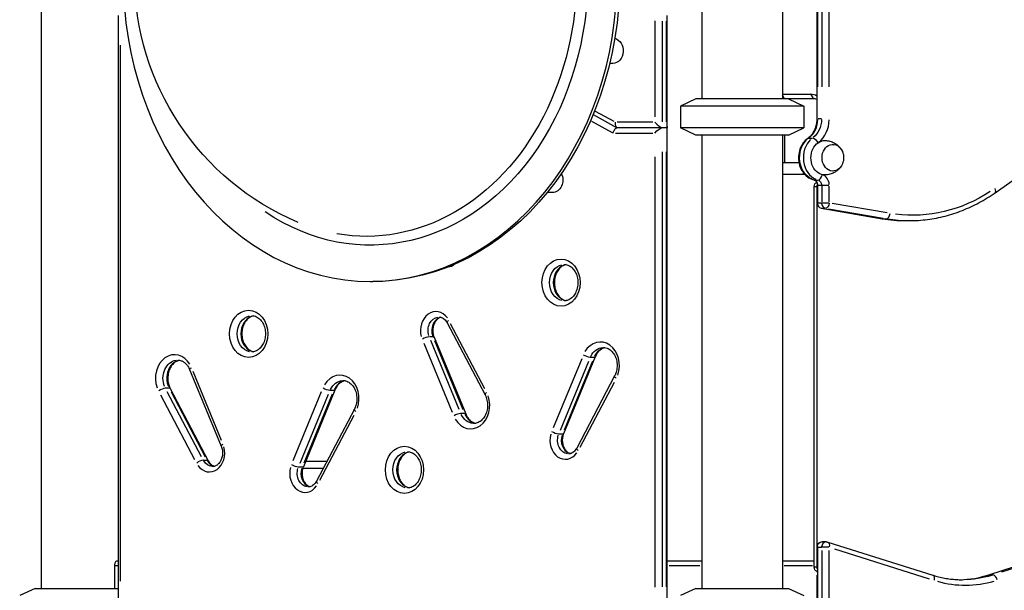
# Model space of a CAD drawing. Units: millimetres. Extents: x 0 to 59400, y 0 to 21000.
# Drawn here: x 35326 to 36411, y 5871 to 6500 of the extents above; entities that cross this region are included whole.
import ezdxf

# ---------------------------------------------------------------- set-up
doc = ezdxf.new("R2010")
doc.units = ezdxf.units.MM
doc.header["$LTSCALE"] = 15
doc.layers.add('P001', color=131, linetype='Continuous')

msp = doc.modelspace()

# ---------------------------------------------------------------- linework, layer by layer
at = {"layer": 'P001', "extrusion": (0, 0, -1)}
for p, q in [((36204.2, 7091.7), (36204.2, 6390.9)), ((36205.3, 6425.9), (36205.3, 7056.6)), ((36209.5, 7056.6), (36209.5, 6425.9)), ((36217.8, 6425.9), (36217.8, 7056.6)), ((35349.2, 6572.6), (35349.2, 5872.7)), ((36077.3, 6572.7), (36077.3, 6412.6)), ((36166.3, 6572.7), (36166.3, 6412.6)), ((35434.4, 6504.4), (35434.4, 5847.7)), ((36039.4, 6382), (36039.4, 6504.4)), ((36025.8, 6498.5), (36025.8, 6392.7)), ((36034.2, 6387), (36034.2, 6498.2)), ((36038.3, 6498.2), (36038.3, 6387)), ((36400.5, 6309), (36645.2, 6481.4)), ((35436.8, 5880.6), (35436.8, 6471.6)), ((35979.4, 6451.5), (35975.7, 6451.5)), ((36166.3, 6417.6), (36197.3, 6417.6)), ((36168.7, 6412.6), (36166.3, 6416.5)), ((36197.4, 6417.3), (36200.1, 6412.8)), ((36070.8, 6412.6), (36053.8, 6404.6)), ((36189.8, 6404.6), (36053.8, 6404.6)), ((36053.8, 6404.6), (36053.8, 6380.5)), ((36200.2, 6412.6), (36070.8, 6412.6)), ((36172.8, 6412.6), (36189.8, 6404.6)), ((36189.8, 6404.6), (36189.8, 6380.5)), ((35957.6, 6395.3), (35983.5, 6381.1)), ((35980.8, 6387.5), (35960.3, 6398.7)), ((35956, 6387.9), (35978.6, 6375.5)), ((36023.6, 6386.8), (35984.1, 6386.8)), ((35984.4, 6380.8), (36038.3, 6380.8)), ((36189.8, 6380.5), (36053.8, 6380.5)), ((36070.8, 6372.6), (36053.8, 6380.5)), ((36172.8, 6372.6), (36189.8, 6380.5)), ((36205.6, 6390.9), (36209.3, 6390.9)), ((35982.2, 6374.8), (36023.5, 6374.8)), ((36039.4, 5847.7), (36039.4, 6379.7)), ((36172.8, 6372.6), (36070.8, 6372.6)), ((36077.3, 6372.6), (36077.3, 5872.7)), ((36166.3, 6372.6), (36166.3, 5872.7)), ((36168.7, 6372.6), (36168.7, 6342.4)), ((36195.4, 6369.2), (36199.1, 6369.2)), ((36025.8, 6348.5), (36025.8, 5874.1)), ((36034.2, 5874.4), (36034.2, 6354.2)), ((36038.3, 6354.2), (36038.3, 5874.4)), ((36166.3, 6342.4), (36184.4, 6342.4)), ((36166.3, 6329.4), (36190.7, 6329.4)), ((36189.2, 6329.4), (36189.8, 6330.4)), ((36201.2, 5896.3), (36201.2, 6315.8)), ((36201.4, 6315.8), (36204, 6315.8)), ((36201.6, 6323), (36205.3, 6323)), ((36204.2, 6315.8), (36204.2, 5896.3)), ((36204.8, 6316.2), (36204.8, 6297.8)), ((36205.6, 6317.2), (36209.3, 6317.2)), ((36209.5, 6316.2), (36209.5, 6298.8)), ((36209.7, 6317.2), (36217.4, 6317.2)), ((36217.8, 6298.8), (36217.8, 6316.2)), ((35912.9, 6309.2), (35906.9, 6309.2)), ((36205, 6297.8), (36209.2, 6297.8)), ((36209.8, 6297.8), (36217.6, 6297.8)), ((36281.6, 6286.9), (36221.2, 6297.2)), ((36209, 6291.9), (36276.1, 6280.4)), ((36209.2, 6291.9), (36213.4, 6291.9)), ((36217, 6291.3), (36277.4, 6281)), ((36276.3, 6280.4), (36280.6, 6280.4)), ((36301.8, 6278.2), (36306.5, 6278.2)), ((35797.8, 6227), (35797.3, 6227)), ((35711.9, 6211.2), (35714.9, 6211.2)), ((35796.8, 6165.6), (35838.6, 6086)), ((35838.3, 6092.8), (35800.6, 6164.4)), ((35770.9, 6143.1), (35802.2, 6067.1)), ((35780.9, 6150.1), (35777.2, 6150.1)), ((35810.1, 6069.8), (35778.8, 6145.9)), ((35782.3, 6149.7), (35817.2, 6065.1)), ((35782.9, 6145.9), (35814.2, 6069.8)), ((35945, 6125.9), (35913.6, 6049.9)), ((35921.5, 6047.1), (35952.8, 6123.2)), ((35959.9, 6127.9), (35925.1, 6043.3)), ((35956.9, 6123.2), (35925.6, 6047.1)), ((35958.5, 6127.4), (35954.8, 6127.4)), ((35513, 6113.9), (35547.9, 6029.4)), ((35548.1, 6035.9), (35516.8, 6112)), ((35981.3, 6107), (35939.5, 6027.4)), ((35943.4, 6028.6), (35981, 6100.2)), ((35490.2, 6093.5), (35486.5, 6093.5)), ((35526, 6017.9), (35488.4, 6089.5)), ((35491.6, 6093), (35533.4, 6013.5)), ((35492.5, 6089.5), (35530.1, 6017.9)), ((35658.1, 6089.5), (35626.8, 6013.4)), ((35673.1, 6091.4), (35638.3, 6006.9)), ((35671.7, 6091), (35667.9, 6091)), ((35480.8, 6086.2), (35518.4, 6014.7)), ((35634.7, 6010.7), (35666, 6086.7)), ((35670.1, 6086.7), (35638.8, 6010.7)), ((35694.5, 6070.5), (35652.7, 5991)), ((35815.7, 6065.6), (35812, 6065.6)), ((35656.5, 5992.2), (35694.2, 6063.8)), ((35923.7, 6042.9), (35919.9, 6042.9)), ((35532, 6013.9), (35528.3, 6013.9)), ((35664.1, 6012.7), (35640.7, 6012.7)), ((35636.8, 6006.4), (35633.1, 6006.4)), ((35659.9, 6004.8), (35637.5, 6004.8)), ((36393.6, 5887.6), (36580.6, 5948)), ((36576, 5945), (36407.6, 5890.6)), ((36204.8, 5919), (36204.8, 5883.3)), ((36205.3, 5847.5), (36205.3, 5914.3)), ((36205.6, 5918), (36209.3, 5918)), ((36209.5, 5914.3), (36209.5, 5847.5)), ((36214.3, 5924), (36209.6, 5924)), ((36216.1, 5923.7), (36332, 5887.3)), ((36217.8, 5847.5), (36217.8, 5914.3)), ((36223.6, 5916.2), (36327.9, 5883.4)), ((35434.4, 5902.7), (35432.7, 5902.7)), ((36077.3, 5902.7), (36039.4, 5902.7)), ((36201.2, 5902.7), (36166.3, 5902.7)), ((35430.3, 5898.1), (35430.3, 5872.7)), ((35430.5, 5898.1), (35434.2, 5898.1)), ((36041.3, 5898.1), (36075.4, 5898.1)), ((36168.1, 5898.1), (36199.5, 5898.1)), ((36201.4, 5896.3), (36204, 5896.3)), ((36204.2, 5885.7), (36204.2, 5843.8)), ((36204.8, 5891.2), (36204.3, 5891.4)), ((36204.3, 5891.4), (36204.8, 5891.4)), ((36393.8, 5887.6), (36398, 5887.6)), ((35342.7, 5872.7), (35325.7, 5864.8)), ((35342.7, 5872.7), (35434.4, 5872.7)), ((36070.8, 5872.7), (36053.8, 5864.8)), ((36070.8, 5872.7), (36172.8, 5872.7)), ((36172.8, 5872.7), (36189.8, 5864.8))]:
    msp.add_line(p, q, dxfattribs=at)
for centre, radius, start, end in [((-35746.9, 6547.7), 294.5, 292.8621, 67.1379), ((-36216.2, 6347.6), 17.5, 157.4528, 202.5472), ((-36214.3, 5918), 6, 90, 107.4798)]:
    msp.add_arc(centre, radius, start, end, dxfattribs=at)
msp.add_ellipse((35711.9, 6547.7), major_axis=(0, -336.5), ratio=0.809017, dxfattribs=at)
for centre, major_axis, ratio, start_param, end_param in [((35714.9, 6547.7), (0, -336.5), 0.809017, 3.141593, 6.283185), ((35711.9, 6547.7), (0, -296.5), 0.809017, 2.638129, 6.786649), ((35707.4, 6547.7), (0, -286.8), 0.809017, 3.002811, 6.421967), ((35979.4, 6465.5), (0, -14), 0.809017, 3.317644, 6.283185), ((35983.4, 6374.8), (-1.52, -5.94), 0.563056, 1.427523, 2.99832), ((36029.3, 6374.8), (5.71, 5.71), 0.32492, 4.39823, 5.969026), ((36033.4, 6386.8), (-5.71, 5.71), 0.32492, 2.827433, 3.455752), ((36189.2, 6390.9), (0, 25), 0.809017, 1.623154, 2.565587), ((36205.4, 6347.6), (0, 25), 0.809017, 3.457596, 5.638382), ((36197.7, 6364), (3.49, -4.88), 0.509022, 3.159016, 3.472645), ((36213, 6347.6), (0, 19), 0.809017, 3.119209, 6.305569), ((36201.8, 6364), (3.49, -4.88), 0.509022, 3.568607, 4.982296), ((36221.8, 6347.6), (0, 14.7), 0.809017, 2.04494, 7.379837), ((35912.9, 6323.2), (0, -14), 0.809017, 4.176146, 6.283185), ((36205.3, 6315.8), (0, 5), 0.809016, 4.712379, 5.963808), ((36199.9, 6317.2), (0, 6.08), 0.809017, 0.302208, 1.737083), ((36204.6, 6317.2), (0, 6), 0.809017, 0.263646, 1.501999), ((36310, 6510.2), (0, 226), 0.809017, 2.65635, 3.24602), ((36214.3, 6297.8), (-1.01, -5.91), 0.582263, 4.691894, 6.105611), ((35797.8, 6241), (0, -14), 0.809017, 5.600265, 6.283185), ((35925.8, 6209.9), (0, -20), 0.809017, 0.15708, 2.984513), ((35581.5, 6153.4), (0, -20), 0.809017, 0.15708, 2.984513), ((35787.8, 6156.9), (0, -15), 0.809017, 1.20194, 3.039506), ((35802.1, 6168.3), (5.31, 2.79), 0.320277, 3.192774, 4.114042), ((35776.8, 6147.4), (5.55, 2.29), 0.266694, 5.737333, 6.254456), ((35969, 6118.4), (0, -20), 0.809017, 2.096732, 3.0866), ((35499.8, 6104.4), (0, -20), 0.809017, 1.101894, 3.03424), ((35950.2, 6130.2), (-5.55, 2.29), 0.266694, 3.794714, 5.208431), ((35518.6, 6116.2), (5.55, 2.29), 0.266694, 3.191403, 4.087997), ((35682.2, 6081.9), (0, -20), 0.809017, 2.096732, 3.0866), ((35986.6, 6104.2), (-5.31, 2.79), 0.320277, 5.310736, 6.232004), ((35663.4, 6093.7), (-5.55, 2.29), 0.266694, 3.794714, 5.208431), ((35699.8, 6067.7), (-5.31, 2.79), 0.320277, 5.310736, 6.232004), ((35826.3, 6074.6), (0, -20), 0.809017, 0.054993, 1.044861), ((35915.4, 6045.6), (-5.55, 2.29), 0.266694, 3.794714, 5.208431), ((35930.6, 6036.1), (0, -15), 0.809017, 0.102087, 1.939652), ((35919.5, 6045.6), (-5.55, 2.29), 0.266694, 3.170322, 3.687445), ((35753.2, 6003.4), (0, -20), 0.809017, 0.15708, 2.984513), ((35538.3, 6022.1), (0, -15), 0.809017, 0.049727, 0.944815), ((35528.1, 6010.7), (5.31, 2.79), 0.320277, 5.763378, 6.255827), ((35628.6, 6009.2), (-5.55, 2.29), 0.266694, 3.794714, 5.208431), ((35643.7, 5999.6), (0, -15), 0.809017, 0.102087, 1.939652), ((35632.7, 6009.2), (-5.55, 2.29), 0.266694, 3.170322, 3.687445), ((36209.6, 5918), (0, 6), 0.809017, 4.879874, 6.283185), ((36210.2, 5918), (5.35, -5.35), 0.509517, 2.042054, 2.209502), ((36214.3, 5918), (-1.8, -5.72), 0.569591, 3.211258, 4.46524), ((36205.3, 5896.3), (0, 5), 0.809016, 3.391161, 4.712379), ((36364.4, 6047.7), (0, 165.5), 0.809017, 2.898877, 3.128818)]:
    msp.add_ellipse(centre, major_axis=major_axis, ratio=ratio, start_param=start_param, end_param=end_param, dxfattribs=at)
at = {"layer": 'P001'}
for centre, major_axis, ratio, start_param, end_param in [((36197.3, 6397.6), (0, -20), 0.809017, 2.69843, 3.141593), ((36200.2, 6397.6), (0, -15), 0.809017, 2.805765, 3.141593), ((35985.4, 6386.8), (-1.52, -5.94), 0.563056, 4.855662, 6.426458), ((36029.3, 6386.8), (5.71, -5.71), 0.32492, 4.39823, 5.969026), ((36033.4, 6374.8), (-5.71, -5.71), 0.32492, 2.827433, 3.455752), ((36185.1, 6390.9), (0, -25), 0.809017, 0.576006, 1.518439), ((36192.8, 6390.9), (0, -31), 0.809017, 0.57804, 1.518546), ((36209.5, 6347.6), (0, -25), 0.809017, 3.786396, 5.967182), ((36206.5, 6328.9), (1.42, 5.83), 0.576663, 3.359887, 4.773592), ((36208.1, 6317.2), (0, -12), 0.809017, 1.639458, 2.875367), ((36202.4, 6328.9), (1.42, 5.83), 0.576663, 3.14858, 3.27436), ((36200.5, 6317.2), (0, -6), 0.809017, 1.639594, 2.877947), ((36208.2, 6315.8), (0, -5), 0.809016, 4.177724, 4.712399), ((36397, 6313.9), (-3.46, 4.91), 0.510674, 3.202866, 4.305786), ((36209.6, 6297.8), (0, -6), 0.809017, 4.712389, 6.145999), ((36214.3, 6297.8), (0, -6), 0.809017, 4.784069, 6.074318), ((36281.5, 6286.4), (1.01, 5.91), 0.582263, 3.319167, 4.732883), ((36301.8, 6510.2), (0, -232), 0.809017, 6.145999, 6.283185), ((36306.5, 6510.2), (0, -232), 0.809017, 6.152858, 6.276326), ((35929.9, 6209.9), (0, 20), 0.809017, 0.276772, 2.86482), ((35784.3, 6156.9), (0, 21), 0.809017, 5.440458, 8.17311), ((35585.6, 6153.4), (0, 20), 0.809017, 0.276772, 2.86482), ((35791.9, 6156.9), (0, 15), 0.809017, 0.273525, 1.948675), ((35772.7, 6147.4), (-5.55, -2.29), 0.266694, 3.794714, 5.208431), ((35965.5, 6118.4), (0, 26), 0.809017, 4.29848, 7.220694), ((35496.3, 6104.4), (0, 26), 0.809017, 5.345677, 8.267891), ((35973.1, 6118.4), (0, 20), 0.809017, 0.181335, 1.05151), ((35504, 6104.4), (0, 20), 0.809017, 0.233695, 2.046348), ((35954.4, 6130.2), (5.55, -2.29), 0.266694, 5.737333, 6.254456), ((35678.6, 6081.9), (0, 26), 0.809017, 4.29848, 7.220694), ((35686.3, 6081.9), (0, 20), 0.809017, 0.181335, 1.05151), ((35482.2, 6090.2), (-5.31, -2.79), 0.320277, 3.767298, 5.181015), ((35486.3, 6090.2), (-5.31, -2.79), 0.320277, 3.168951, 3.6614), ((35667.5, 6093.7), (5.55, -2.29), 0.266694, 5.737333, 6.254456), ((35843.9, 6088.8), (-5.31, -2.79), 0.320277, 5.310736, 6.232004), ((35822.7, 6074.6), (0, 26), 0.809017, 2.204084, 5.126298), ((35807.5, 6062.8), (-5.55, -2.29), 0.266694, 3.794714, 5.208431), ((35811.6, 6062.8), (-5.55, -2.29), 0.266694, 3.170322, 3.687445), ((35830.4, 6074.6), (0, 20), 0.809017, 2.090082, 2.960258), ((35927, 6036.1), (0, 21), 0.809017, 1.251668, 3.98432), ((35934.7, 6036.1), (0, 15), 0.809017, 1.192917, 2.868068), ((35534.7, 6022.1), (0, 21), 0.809017, 2.298865, 5.031518), ((35553.4, 6031.6), (-5.55, -2.29), 0.266694, 5.336781, 6.233375), ((35757.3, 6003.4), (0, 20), 0.809017, 0.276772, 2.86482), ((35944.8, 6024.7), (5.31, -2.79), 0.320277, 3.192774, 4.114042), ((35524, 6010.7), (-5.31, -2.79), 0.320277, 3.767298, 5.181015), ((35542.4, 6022.1), (0, 15), 0.809017, 2.187755, 2.920427), ((35640.2, 5999.6), (0, 21), 0.809017, 1.251668, 3.98432), ((35647.8, 5999.6), (0, 15), 0.809017, 1.192917, 2.868068), ((35658, 5988.2), (5.31, -2.79), 0.320277, 3.192774, 4.114042), ((36214.3, 5918), (0, -6), 0.809017, 3.220131, 4.633814), ((36214.3, 5918), (-6, 0), 0.000022, 4.16261, 5.576327), ((36208.2, 5896.3), (0, -5), 0.809016, 4.712399, 5.287473), ((36330.2, 5881.5), (1.8, 5.72), 0.569591, 4.959538, 6.21352), ((36359.7, 6047.7), (0, -165.5), 0.809017, 0.017646, 0.25549), ((36399.5, 5881.8), (-1.84, 5.71), 0.568706, 4.60934, 6.023057), ((36367.9, 6047.7), (0, -171.5), 0.809017, 6.058971, 6.513427)]:
    msp.add_ellipse(centre, major_axis=major_axis, ratio=ratio, start_param=start_param, end_param=end_param, dxfattribs=at)
for centre in [(35922.3, 6209.9), (35578, 6153.4), (35749.7, 6003.4)]:
    msp.add_ellipse(centre, major_axis=(0, 26), ratio=0.809017, dxfattribs=at)
for points, knots in [([(36204.2, 6390.9), (36204.2, 6389), (36204, 6387.2), (36203.4, 6383.7), (36203, 6381.9), (36201.8, 6378.7), (36201.1, 6377.1), (36199.4, 6374.3), (36198.5, 6373), (36196.4, 6370.7), (36195.3, 6369.7), (36194.2, 6368.9)], [6.283185, 6.283185, 6.283185, 6.283185, 6.492615, 6.492615, 6.702044, 6.702044, 6.911474, 6.911474, 7.120903, 7.120903, 7.330333, 7.330333, 7.330333, 7.330333]), ([(36194.2, 6368.9), (36192.2, 6367.5), (36190.5, 6365.8), (36187.6, 6361.8), (36186.4, 6359.5), (36184.7, 6354.6), (36184.2, 6351.9), (36183.9, 6346.5), (36184.1, 6343.7), (36185.3, 6338.5), (36186.3, 6335.9), (36188.9, 6331.4), (36190.5, 6329.3), (36194.2, 6326), (36196.3, 6324.7), (36199.4, 6323.6), (36200.1, 6323.3), (36201, 6323.1)], [2.094445, 2.094445, 2.094445, 2.094445, 2.405387, 2.405387, 2.734415, 2.734415, 3.073612, 3.073612, 3.415887, 3.415887, 3.756925, 3.756925, 4.090795, 4.090795, 4.40808, 4.40808, 4.51754, 4.51754, 4.51754, 4.51754]), ([(36213.3, 6366.6), (36215.1, 6366.5), (36216.9, 6366.3), (36220.3, 6365.4), (36221.8, 6364.7), (36224.7, 6363.2), (36225.9, 6362.4), (36228.1, 6360.6), (36229, 6359.6), (36230.5, 6357.7), (36231.2, 6356.7), (36231.7, 6355.8)], [4.7347726, 4.7347726, 4.7347726, 4.7347726, 4.9260048, 4.9260048, 5.1172369, 5.1172369, 5.3084691, 5.3084691, 5.4997013, 5.4997013, 5.6909334, 5.6909334, 5.6909334, 5.6909334]), ([(36231.7, 6339.4), (36231.2, 6338.4), (36230.5, 6337.5), (36229, 6335.6), (36228.1, 6334.6), (36225.9, 6332.8), (36224.7, 6331.9), (36221.8, 6330.4), (36220.3, 6329.8), (36216.9, 6328.9), (36215.1, 6328.6), (36213.3, 6328.6)], [0.5922519, 0.5922519, 0.5922519, 0.5922519, 0.7834841, 0.7834841, 0.9747162, 0.9747162, 1.1659484, 1.1659484, 1.3571805, 1.3571805, 1.5484127, 1.5484127, 1.5484127, 1.5484127]), ([(36201, 6323.1), (36201, 6323.1), (36201, 6323.1), (36201, 6323.1), (36201.1, 6323.1), (36201.1, 6323.1), (36201.1, 6323.1), (36201.2, 6323), (36201.2, 6323), (36201.2, 6323), (36201.3, 6323), (36201.3, 6323)], [4.9072377, 4.9072377, 4.9072377, 4.9072377, 4.9323383, 4.9323383, 4.957439, 4.957439, 4.9825397, 4.9825397, 5.0076403, 5.0076403, 5.032741, 5.032741, 5.032741, 5.032741]), ([(36201.4, 6323), (36201.3, 6323), (36201.3, 6323), (36201.3, 6323), (36201.3, 6323), (36201.3, 6323), (36201.3, 6323)], [0, 0, 0, 0, 0.02833291, 0.02833291, 0.02833291, 0.0305025, 0.0305025, 0.0305025, 0.0305025]), ([(36306.5, 6278.2), (36313, 6278.2), (36319.6, 6278.7), (36332.7, 6280.3), (36339.2, 6281.6), (36352, 6284.9), (36358.4, 6287), (36370.8, 6292), (36377, 6294.8), (36388.9, 6301.3), (36394.8, 6305), (36400.5, 6309)], [4.712389, 4.712389, 4.712389, 4.712389, 4.8159895, 4.8159895, 4.91959, 4.91959, 5.0231905, 5.0231905, 5.1267909, 5.1267909, 5.2303914, 5.2303914, 5.2303914, 5.2303914]), ([(35927.9, 6229.7), (35926.8, 6229.5), (35925.7, 6229.1), (35923.1, 6227.8), (35921.7, 6226.6), (35919.1, 6223.8), (35918.1, 6222.2), (35916.4, 6218.6), (35915.7, 6216.7), (35915, 6212.7), (35914.8, 6210.6), (35915.1, 6206.4), (35915.4, 6204.4), (35916.6, 6200.5), (35917.4, 6198.7), (35919.4, 6195.6), (35920.5, 6194.2), (35923.1, 6192), (35924.5, 6191.1), (35926.6, 6190.4), (35927.2, 6190.2), (35927.9, 6190)], [1.721953, 1.721953, 1.721953, 1.721953, 1.959933, 1.959933, 2.304302, 2.304302, 2.613226, 2.613226, 2.911199, 2.911199, 3.206519, 3.206519, 3.501523, 3.501523, 3.797515, 3.797515, 4.098459, 4.098459, 4.416208, 4.416208, 4.561232, 4.561232, 4.561232, 4.561232]), ([(35925.8, 6229.9), (35927.6, 6229.9), (35929.4, 6229.4), (35932.6, 6227.8), (35934.1, 6226.6), (35936.6, 6223.8), (35937.7, 6222.2), (35939.4, 6218.6), (35940, 6216.7), (35940.8, 6212.7), (35940.9, 6210.6), (35940.7, 6206.4), (35940.4, 6204.4), (35939.2, 6200.5), (35938.4, 6198.7), (35936.4, 6195.6), (35935.3, 6194.2), (35932.7, 6192), (35931.3, 6191.1), (35928.5, 6190.1), (35927.2, 6189.9), (35925.8, 6189.9)], [4.712389, 4.712389, 4.712389, 4.712389, 5.101525, 5.101525, 5.445895, 5.445895, 5.754818, 5.754818, 6.052792, 6.052792, 6.348112, 6.348112, 6.643116, 6.643116, 6.939107, 6.939107, 7.240052, 7.240052, 7.5578, 7.5578, 7.853982, 7.853982, 7.853982, 7.853982]), ([(35583.6, 6173.2), (35582.5, 6173), (35581.4, 6172.7), (35578.8, 6171.4), (35577.3, 6170.2), (35574.8, 6167.4), (35573.7, 6165.8), (35572, 6162.2), (35571.4, 6160.3), (35570.6, 6156.2), (35570.5, 6154.1), (35570.7, 6150), (35571.1, 6147.9), (35572.2, 6144.1), (35573.1, 6142.3), (35575, 6139.2), (35576.2, 6137.8), (35578.8, 6135.6), (35580.2, 6134.7), (35582.2, 6133.9), (35582.9, 6133.7), (35583.6, 6133.6)], [1.721953, 1.721953, 1.721953, 1.721953, 1.959933, 1.959933, 2.304302, 2.304302, 2.613226, 2.613226, 2.911199, 2.911199, 3.206519, 3.206519, 3.501523, 3.501523, 3.797515, 3.797515, 4.098459, 4.098459, 4.416208, 4.416208, 4.561232, 4.561232, 4.561232, 4.561232]), ([(35581.5, 6173.4), (35583.3, 6173.4), (35585, 6173), (35588.3, 6171.4), (35589.8, 6170.2), (35592.3, 6167.4), (35593.4, 6165.8), (35595.1, 6162.2), (35595.7, 6160.3), (35596.5, 6156.2), (35596.6, 6154.1), (35596.4, 6150), (35596, 6147.9), (35594.9, 6144.1), (35594, 6142.3), (35592.1, 6139.2), (35590.9, 6137.8), (35588.4, 6135.6), (35586.9, 6134.7), (35584.2, 6133.7), (35582.8, 6133.4), (35581.5, 6133.4)], [4.712389, 4.712389, 4.712389, 4.712389, 5.101525, 5.101525, 5.445895, 5.445895, 5.754818, 5.754818, 6.052792, 6.052792, 6.348112, 6.348112, 6.643116, 6.643116, 6.939107, 6.939107, 7.240052, 7.240052, 7.5578, 7.5578, 7.853982, 7.853982, 7.853982, 7.853982]), ([(35789.9, 6171.6), (35789.3, 6171.5), (35788.6, 6171.2), (35786.9, 6170.3), (35785.8, 6169.4), (35784, 6167.3), (35783.2, 6166.1), (35782, 6163.4), (35781.5, 6162), (35781, 6158.9), (35780.9, 6157.4), (35781.1, 6154.3), (35781.3, 6152.8), (35781.9, 6150.8), (35782.1, 6150.2), (35782.3, 6149.7)], [1.785402, 1.785402, 1.785402, 1.785402, 1.979144, 1.979144, 2.32709, 2.32709, 2.629593, 2.629593, 2.920089, 2.920089, 3.207891, 3.207891, 3.495404, 3.495404, 3.612535, 3.612535, 3.612535, 3.612535]), ([(35787.8, 6171.9), (35788.5, 6171.9), (35789.1, 6171.8), (35790.4, 6171.5), (35791, 6171.3), (35792.3, 6170.6), (35792.9, 6170.2), (35794.1, 6169.2), (35794.7, 6168.6), (35795.8, 6167.2), (35796.3, 6166.4), (35796.8, 6165.6)], [4.7123891, 4.7123891, 4.7123891, 4.7123891, 4.9112974, 4.9112974, 5.1102057, 5.1102057, 5.309114, 5.309114, 5.5080224, 5.5080224, 5.7069307, 5.7069307, 5.7069307, 5.7069307]), ([(35971, 6138.2), (35970.7, 6138.1), (35970.4, 6138), (35969.1, 6137.7), (35968.1, 6137.3), (35966.2, 6136.1), (35965.2, 6135.4), (35963.5, 6133.7), (35962.6, 6132.7), (35961.1, 6130.5), (35960.5, 6129.2), (35959.9, 6127.9)], [1.7219527, 1.7219527, 1.7219527, 1.7219527, 1.7907669, 1.7907669, 2.0107376, 2.0107376, 2.2307083, 2.2307083, 2.450679, 2.450679, 2.6706497, 2.6706497, 2.6706497, 2.6706497]), ([(35969, 6138.4), (35970.8, 6138.4), (35972.5, 6138), (35975.8, 6136.3), (35977.3, 6135.2), (35979.8, 6132.3), (35980.9, 6130.7), (35982.6, 6127.2), (35983.2, 6125.2), (35984, 6121.2), (35984.1, 6119.1), (35983.9, 6114.9), (35983.5, 6112.9), (35982.5, 6109.6), (35982, 6108.2), (35981.3, 6107)], [4.712389, 4.712389, 4.712389, 4.712389, 5.101525, 5.101525, 5.445895, 5.445895, 5.754818, 5.754818, 6.052792, 6.052792, 6.348112, 6.348112, 6.643116, 6.643116, 6.85944, 6.85944, 6.85944, 6.85944]), ([(35501.9, 6124.2), (35500.8, 6124), (35499.7, 6123.6), (35497.2, 6122.3), (35495.7, 6121.2), (35493.1, 6118.4), (35492.1, 6116.8), (35490.4, 6113.2), (35489.8, 6111.2), (35489, 6107.2), (35488.8, 6105.1), (35489.1, 6100.9), (35489.4, 6098.9), (35490.4, 6095.6), (35491, 6094.2), (35491.6, 6093)], [1.721953, 1.721953, 1.721953, 1.721953, 1.959933, 1.959933, 2.304302, 2.304302, 2.613226, 2.613226, 2.911199, 2.911199, 3.206519, 3.206519, 3.501523, 3.501523, 3.717847, 3.717847, 3.717847, 3.717847]), ([(35499.8, 6124.4), (35500.8, 6124.4), (35501.8, 6124.3), (35503.8, 6123.7), (35504.8, 6123.3), (35506.7, 6122.2), (35507.7, 6121.5), (35509.5, 6119.7), (35510.3, 6118.7), (35511.8, 6116.5), (35512.5, 6115.2), (35513, 6113.9)], [4.712389, 4.712389, 4.712389, 4.712389, 4.93236, 4.93236, 5.15233, 5.15233, 5.372301, 5.372301, 5.592272, 5.592272, 5.812243, 5.812243, 5.812243, 5.812243]), ([(35684.2, 6101.7), (35683.9, 6101.6), (35683.6, 6101.6), (35682.3, 6101.2), (35681.3, 6100.8), (35679.4, 6099.7), (35678.4, 6099), (35676.6, 6097.3), (35675.8, 6096.3), (35674.3, 6094), (35673.6, 6092.8), (35673.1, 6091.4)], [1.7219527, 1.7219527, 1.7219527, 1.7219527, 1.7907669, 1.7907669, 2.0107376, 2.0107376, 2.2307083, 2.2307083, 2.450679, 2.450679, 2.6706497, 2.6706497, 2.6706497, 2.6706497]), ([(35682.2, 6101.9), (35683.9, 6101.9), (35685.7, 6101.5), (35689, 6099.8), (35690.4, 6098.7), (35693, 6095.9), (35694, 6094.3), (35695.7, 6090.7), (35696.4, 6088.7), (35697.1, 6084.7), (35697.3, 6082.6), (35697.1, 6078.5), (35696.7, 6076.4), (35695.7, 6073.1), (35695.1, 6071.7), (35694.5, 6070.5)], [4.712389, 4.712389, 4.712389, 4.712389, 5.101525, 5.101525, 5.445895, 5.445895, 5.754818, 5.754818, 6.052792, 6.052792, 6.348112, 6.348112, 6.643116, 6.643116, 6.85944, 6.85944, 6.85944, 6.85944]), ([(35838.6, 6086), (35839.5, 6084.3), (35840.2, 6082.4), (35841.1, 6078.4), (35841.3, 6076.3), (35841.3, 6072.2), (35841, 6070.1), (35839.9, 6066.2), (35839.2, 6064.3), (35837.3, 6061.1), (35836.2, 6059.6), (35833.8, 6057.2), (35832.4, 6056.3), (35829.4, 6055), (35827.8, 6054.6), (35826.3, 6054.6)], [5.706931, 5.706931, 5.706931, 5.706931, 6.005829, 6.005829, 6.301335, 6.301335, 6.596318, 6.596318, 6.892006, 6.892006, 7.191657, 7.191657, 7.505425, 7.505425, 7.853982, 7.853982, 7.853982, 7.853982]), ([(35817.2, 6065.1), (35817.7, 6063.8), (35818.4, 6062.5), (35819.9, 6060.3), (35820.7, 6059.3), (35822.5, 6057.6), (35823.5, 6056.9), (35825.4, 6055.7), (35826.4, 6055.3), (35827.7, 6055), (35828, 6054.9), (35828.3, 6054.8)], [3.6125355, 3.6125355, 3.6125355, 3.6125355, 3.8325061, 3.8325061, 4.0524768, 4.0524768, 4.2724475, 4.2724475, 4.4924182, 4.4924182, 4.5612325, 4.5612325, 4.5612325, 4.5612325]), ([(35925.1, 6043.3), (35924.5, 6042), (35924.1, 6040.5), (35923.7, 6037.5), (35923.6, 6035.9), (35923.9, 6032.8), (35924.2, 6031.3), (35925.1, 6028.5), (35925.8, 6027.3), (35927.3, 6025), (35928.1, 6024), (35930, 6022.5), (35931, 6021.9), (35932.2, 6021.5), (35932.4, 6021.4), (35932.6, 6021.4)], [2.67065, 2.67065, 2.67065, 2.67065, 2.960459, 2.960459, 3.248146, 3.248146, 3.535698, 3.535698, 3.824561, 3.824561, 4.119935, 4.119935, 4.437952, 4.437952, 4.497783, 4.497783, 4.497783, 4.497783]), ([(35547.9, 6029.4), (35548.4, 6028), (35548.8, 6026.5), (35549.3, 6023.5), (35549.3, 6021.9), (35549.1, 6018.9), (35548.7, 6017.4), (35547.8, 6014.6), (35547.2, 6013.3), (35545.7, 6011), (35544.8, 6010.1), (35542.9, 6008.5), (35541.9, 6007.9), (35540, 6007.3), (35539.1, 6007.1), (35538.3, 6007.1)], [5.812243, 5.812243, 5.812243, 5.812243, 6.102052, 6.102052, 6.389739, 6.389739, 6.67729, 6.67729, 6.966154, 6.966154, 7.261528, 7.261528, 7.579545, 7.579545, 7.853982, 7.853982, 7.853982, 7.853982]), ([(35755.3, 6023.2), (35754.2, 6023), (35753.1, 6022.6), (35750.5, 6021.3), (35749, 6020.2), (35746.5, 6017.3), (35745.4, 6015.7), (35743.7, 6012.2), (35743.1, 6010.2), (35742.3, 6006.2), (35742.2, 6004.1), (35742.4, 5999.9), (35742.8, 5997.9), (35743.9, 5994), (35744.8, 5992.2), (35746.7, 5989.1), (35747.9, 5987.7), (35750.5, 5985.5), (35751.9, 5984.6), (35753.9, 5983.9), (35754.6, 5983.7), (35755.3, 5983.6)], [1.721953, 1.721953, 1.721953, 1.721953, 1.959933, 1.959933, 2.304302, 2.304302, 2.613226, 2.613226, 2.911199, 2.911199, 3.206519, 3.206519, 3.501523, 3.501523, 3.797515, 3.797515, 4.098459, 4.098459, 4.416208, 4.416208, 4.561232, 4.561232, 4.561232, 4.561232]), ([(35753.2, 6023.4), (35755, 6023.4), (35756.7, 6022.9), (35760, 6021.3), (35761.5, 6020.2), (35764, 6017.3), (35765.1, 6015.7), (35766.8, 6012.2), (35767.4, 6010.2), (35768.2, 6006.2), (35768.3, 6004.1), (35768.1, 5999.9), (35767.7, 5997.9), (35766.6, 5994), (35765.7, 5992.2), (35763.8, 5989.1), (35762.6, 5987.7), (35760.1, 5985.5), (35758.6, 5984.6), (35755.9, 5983.6), (35754.5, 5983.4), (35753.2, 5983.4)], [4.712389, 4.712389, 4.712389, 4.712389, 5.101525, 5.101525, 5.445895, 5.445895, 5.754818, 5.754818, 6.052792, 6.052792, 6.348112, 6.348112, 6.643116, 6.643116, 6.939107, 6.939107, 7.240052, 7.240052, 7.5578, 7.5578, 7.853982, 7.853982, 7.853982, 7.853982]), ([(35939.5, 6027.4), (35939, 6026.6), (35938.5, 6025.8), (35937.4, 6024.4), (35936.9, 6023.8), (35935.6, 6022.8), (35935, 6022.4), (35933.7, 6021.7), (35933.1, 6021.5), (35931.8, 6021.2), (35931.2, 6021.1), (35930.6, 6021.1)], [0.5762548, 0.5762548, 0.5762548, 0.5762548, 0.7751631, 0.7751631, 0.9740714, 0.9740714, 1.1729797, 1.1729797, 1.3718881, 1.3718881, 1.5707964, 1.5707964, 1.5707964, 1.5707964]), ([(35533.4, 6013.5), (35533.9, 6012.6), (35534.4, 6011.8), (35535.5, 6010.5), (35536.1, 6009.9), (35537.3, 6008.8), (35537.9, 6008.4), (35539.2, 6007.8), (35539.7, 6007.6), (35540.3, 6007.4)], [3.7178473, 3.7178473, 3.7178473, 3.7178473, 3.9167556, 3.9167556, 4.1156639, 4.1156639, 4.3145723, 4.3145723, 4.4977833, 4.4977833, 4.4977833, 4.4977833]), ([(35638.3, 6006.9), (35637.7, 6005.5), (35637.3, 6004.1), (35636.8, 6001), (35636.8, 5999.4), (35637.1, 5996.4), (35637.4, 5994.9), (35638.3, 5992.1), (35638.9, 5990.8), (35640.4, 5988.5), (35641.3, 5987.6), (35643.2, 5986), (35644.2, 5985.4), (35645.4, 5985), (35645.6, 5985), (35645.8, 5984.9)], [2.67065, 2.67065, 2.67065, 2.67065, 2.960459, 2.960459, 3.248146, 3.248146, 3.535698, 3.535698, 3.824561, 3.824561, 4.119935, 4.119935, 4.437952, 4.437952, 4.497783, 4.497783, 4.497783, 4.497783]), ([(35652.7, 5991), (35652.2, 5990.1), (35651.7, 5989.3), (35650.6, 5988), (35650, 5987.4), (35648.8, 5986.3), (35648.2, 5985.9), (35646.9, 5985.3), (35646.3, 5985), (35645, 5984.7), (35644.4, 5984.6), (35643.7, 5984.6)], [0.5762548, 0.5762548, 0.5762548, 0.5762548, 0.7751631, 0.7751631, 0.9740714, 0.9740714, 1.1729797, 1.1729797, 1.3718881, 1.3718881, 1.5707964, 1.5707964, 1.5707964, 1.5707964]), ([(35432.7, 5902.7), (35432.4, 5902.7), (35432.1, 5902.6), (35431.5, 5902.1), (35431.3, 5901.8), (35430.8, 5901), (35430.6, 5900.4), (35430.3, 5899.3), (35430.3, 5898.7), (35430.3, 5898.1)], [0.6984538, 0.6984538, 0.6984538, 0.6984538, 0.8724367, 0.8724367, 1.0464195, 1.0464195, 1.2196686, 1.2196686, 1.3929178, 1.3929178, 1.3929178, 1.3929178]), ([(36204.5, 5887), (36204.5, 5886.9), (36204.5, 5886.8), (36204.4, 5886.7), (36204.3, 5886.6), (36204.3, 5886.4), (36204.3, 5886.3), (36204.2, 5885.9), (36204.2, 5885.6), (36204.2, 5885.2), (36204.3, 5884.7), (36204.4, 5884.3), (36204.6, 5883.9), (36204.6, 5883.7), (36204.7, 5883.5), (36204.8, 5883.3)], [0.4061283, 0.4061283, 0.4061283, 0.4061283, 0.457691, 0.457691, 0.457691, 0.5492292, 0.5492292, 0.5492292, 0.7323056, 0.7323056, 0.7323056, 0.915382, 0.915382, 0.915382, 1, 1, 1, 1]), ([(36332, 5887.3), (36334.1, 5886.6), (36336.2, 5886), (36340.5, 5884.9), (36342.7, 5884.5), (36347, 5883.6), (36349.2, 5883.3), (36353.5, 5882.8), (36355.7, 5882.6), (36360.1, 5882.3), (36362.2, 5882.2), (36364.4, 5882.2)], [4.4629267, 4.4629267, 4.4629267, 4.4629267, 4.5128192, 4.5128192, 4.5627116, 4.5627116, 4.6126041, 4.6126041, 4.6624965, 4.6624965, 4.712389, 4.712389, 4.712389, 4.712389])]:
    msp.add_open_spline(points, degree=3, knots=knots, dxfattribs=at)
for points in [[(36204.8, 6316.2), (36205, 6316.5), (36205.2, 6316.8), (36205.3, 6317.2)], [(36204.5, 5887), (36204.6, 5887.1), (36204.7, 5887.3), (36204.8, 5887.4)]]:
    msp.add_open_spline(points, degree=3, dxfattribs=at)

doc.saveas('drawing.dxf')
